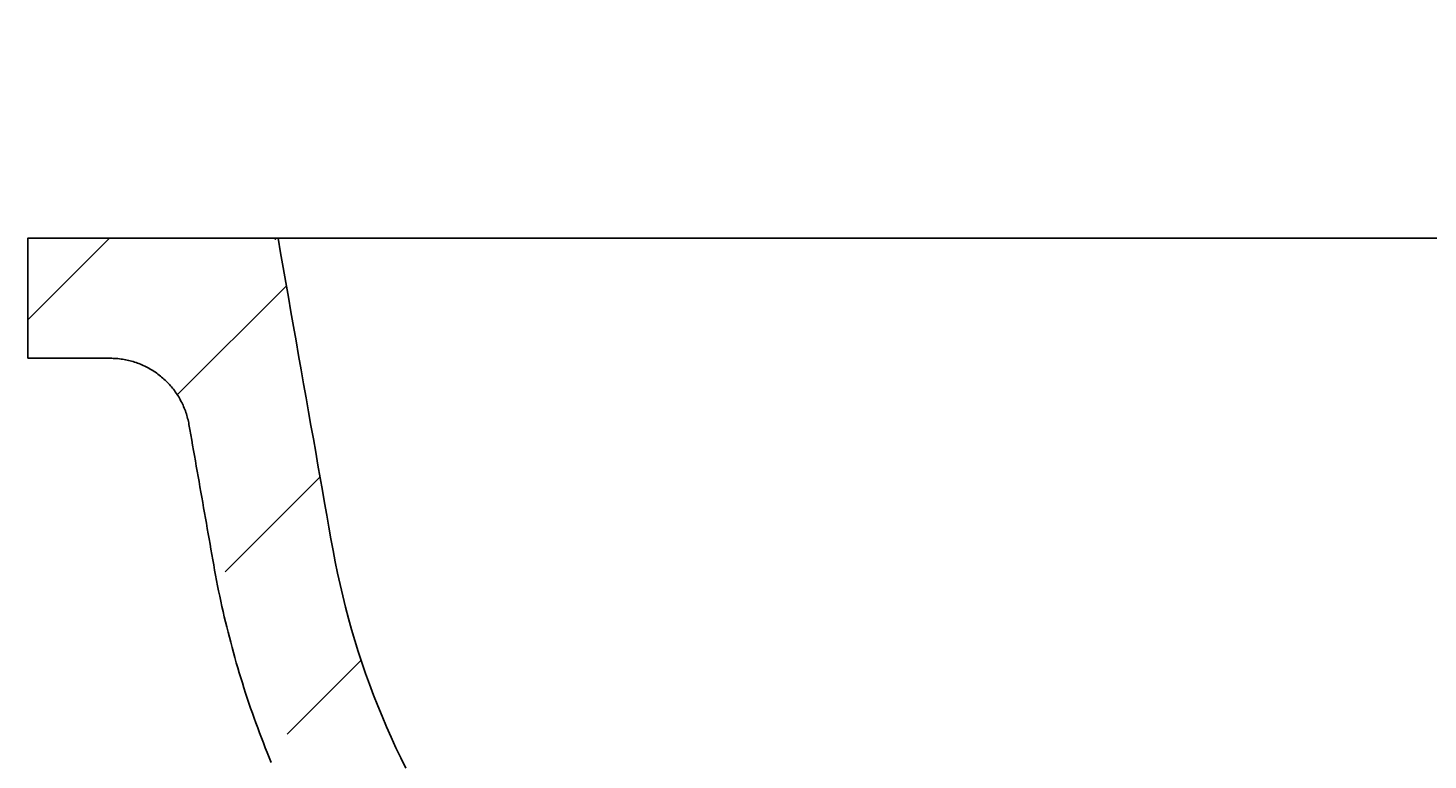
# Model space of a CAD drawing. Extents: x -500 to 3493, y -1003 to 1783.
# Drawn here: x 1860 to 2000, y 495 to 568 of the extents above; entities that cross this region are included whole.
import ezdxf

# ---------------------------------------------------------------- set-up
doc = ezdxf.new("R2010")
doc.units = 0
doc.layers.add('LAYER01', color=7, linetype='CONTINUOUS')
doc.dimstyles.get("Standard").update_dxf_attribs({"dimtxt": 0.18, "dimasz": 0.18, "dimexe": 0.18, "dimexo": 0.0625, "dimgap": 0.09, "dimtad": 0, "dimtih": 1, "dimtoh": 1, "dimzin": 0, "dimcen": 0.09, "dimazin": 3, "dimtfac": 1, "dimtofl": 0, "dimtmove": 0, "dimatfit": 3})

# ---------------------------------------------------------------- blocks, each defined once
blk = doc.blocks.new('VS315010-G26')
at = {"layer": 'LAYER01', "color": 7, "linetype": 'CONTINUOUS'}
for p, q in [((1859.870434, 538.754922), (1868.008566, 546.893054)), ((1874.763975, 531.197823), (1885.70817, 542.142018)), ((1879.575737, 513.558945), (1889.073436, 523.056644)), ((1885.803014, 497.335581), (1893.201245, 504.733813))]:
    blk.add_line(p, q, dxfattribs=at)
blk = doc.blocks.new('*D26')
at = {"layer": 'LAYER01', "color": 7}
for p, q in [((1884.609992, 574.823138), (1884.609992, 641.370038)), ((2194.870435, 574.823138), (2194.870435, 641.370038)), ((1884.609992, 606.370038), (2194.870435, 606.370038))]:
    blk.add_line(p, q, dxfattribs=at)
for p in [(2194.870435, 606.370038), (1884.609992, 546.823138), (2194.870435, 546.823138)]:
    blk.add_point(p, dxfattribs=at)
for points in [[(1940.609992, 597.037078), (1884.609992, 606.370038), (1940.609992, 615.702998)], [(2138.870435, 597.037078), (2194.870435, 606.370038), (2138.870435, 615.702998)]]:
    blk.add_solid(points, dxfattribs=at)
at = {"layer": 'LAYER01', "color": 7, "linetype": 'CONTINUOUS'}
blk.add_text('310', height=70, dxfattribs=at).set_placement((1986.857407, 641.370038))
blk = doc.blocks.new('*D27')
at = {"layer": 'LAYER01', "color": 7}
for p, q in [((1859.870427, 574.893054), (1859.870427, 765.838107)), ((2219.870441, 574.893054), (2219.870441, 765.838107)), ((2219.870441, 730.838107), (1859.870427, 730.838107))]:
    blk.add_line(p, q, dxfattribs=at)
for p in [(1859.870427, 730.838107), (1859.870427, 546.893054), (2219.870441, 546.893054)]:
    blk.add_point(p, dxfattribs=at)
for points in [[(1915.870427, 740.171067), (1859.870427, 730.838107), (1915.870427, 721.505147)], [(2163.870441, 740.171067), (2219.870441, 730.838107), (2163.870441, 721.505147)]]:
    blk.add_solid(points, dxfattribs=at)
at = {"layer": 'LAYER01', "color": 7, "linetype": 'CONTINUOUS'}
blk.add_text('360', height=70, dxfattribs=at).set_placement((1986.987627, 765.838107))

msp = doc.modelspace()

# ---------------------------------------------------------------- linework, layer by layer
at = {"layer": 'LAYER01', "color": 7, "linetype": 'CONTINUOUS'}
for p, q in [((1859.870427, 546.893054), (1859.870427, 534.893054)), ((1884.870433, 546.893054), (1859.870427, 546.893054)), ((1904.870428, 546.893054), (1884.870433, 546.893054)), ((2039.870434, 546.893054), (1904.870428, 546.893054)), ((1868.088447, 534.893054), (1859.870427, 534.893054))]:
    msp.add_line(p, q, dxfattribs=at)
for points in [[(1897.656436, 493.919557), (1897.152937, 494.941318), (1896.66332, 495.971154), (1896.187719, 497.008899), (1895.72627, 498.05439), (1895.279108, 499.107462), (1894.846366, 500.16795), (1894.428181, 501.235692), (1894.024687, 502.310521), (1893.636018, 503.392272), (1893.262296, 504.480765), (1892.903639, 505.57581), (1892.560164, 506.677221), (1892.23199, 507.784808), (1891.919233, 508.898384), (1891.62201, 510.017761), (1891.34044, 511.142749), (1891.07464, 512.273162), (1890.824727, 513.408811), (1890.590818, 514.549507), (1890.373032, 515.695063), (1890.168167, 516.848118), (1889.961291, 518.021367), (1889.750572, 519.216415), (1889.535999, 520.433318), (1889.317563, 521.672133), (1889.095253, 522.932916), (1888.869077, 524.215624), (1888.639127, 525.519733), (1888.405522, 526.844572), (1888.168381, 528.189467), (1887.927822, 529.553746), (1887.683964, 530.936731), (1887.436997, 532.337349), (1887.187234, 533.753824), (1886.935001, 535.184314), (1886.680621, 536.626973), (1886.42442, 538.079958), (1886.166729, 539.541397), (1885.907938, 541.009073), (1885.64848, 542.480534), (1885.388788, 543.953323), (1885.129294, 545.424982), (1884.870434, 546.893054)], [(1875.966903, 528.28224), (1875.938471, 528.434748), (1875.907066, 528.58667), (1875.87271, 528.737951), (1875.835421, 528.888536), (1875.79522, 529.03837), (1875.752127, 529.187399), (1875.706161, 529.335569), (1875.657343, 529.482824), (1875.605692, 529.62911), (1875.551228, 529.774372), (1875.493971, 529.918556), (1875.433942, 530.061606), (1875.371159, 530.203469), (1875.305643, 530.34409), (1875.237414, 530.483413), (1875.166491, 530.621385), (1875.092894, 530.75795), (1875.016644, 530.893054), (1874.937766, 531.026641), (1874.856295, 531.15866), (1874.772269, 531.289067), (1874.685726, 531.417817), (1874.596703, 531.544866), (1874.505238, 531.670169), (1874.411367, 531.793681), (1874.315129, 531.915359), (1874.21656, 532.035157), (1874.115698, 532.153031), (1874.012581, 532.268936), (1873.907245, 532.382829), (1873.799729, 532.494663), (1873.690069, 532.604395), (1873.578303, 532.711981), (1873.464468, 532.817375), (1873.348602, 532.920532), (1873.230742, 533.02141), (1873.110931, 533.119962), (1872.98922, 533.216155), (1872.86566, 533.309959), (1872.740301, 533.401345), (1872.613194, 533.490284), (1872.484389, 533.576747), (1872.353935, 533.660705), (1872.221885, 533.742129), (1872.088287, 533.82099), (1871.953192, 533.897259), (1871.816652, 533.970906), (1871.678715, 534.041903), (1871.539433, 534.11022), (1871.398856, 534.175829), (1871.257034, 534.2387), (1871.114017, 534.298804), (1870.969856, 534.356112), (1870.824602, 534.410595), (1870.67831, 534.462226), (1870.531039, 534.51099), (1870.382848, 534.556877), (1870.233794, 534.599877), (1870.083933, 534.639979), (1869.933323, 534.677174), (1869.782022, 534.711451), (1869.630086, 534.742801), (1869.477573, 534.771212), (1869.32454, 534.796676), (1869.171045, 534.819183), (1869.017145, 534.838721), (1868.862897, 534.85528), (1868.708358, 534.868852), (1868.553585, 534.879425), (1868.398637, 534.88699), (1868.24357, 534.891537), (1868.088441, 534.893054)], [(1884.198831, 494.500141), (1883.997183, 494.988536), (1883.798313, 495.478072), (1883.602225, 495.968731), (1883.408927, 496.460496), (1883.218423, 496.953349), (1883.03072, 497.447273), (1882.845823, 497.942249), (1882.66374, 498.438261), (1882.484475, 498.935291), (1882.308034, 499.433321), (1882.134424, 499.932334), (1881.96365, 500.432311), (1881.795719, 500.933237), (1881.630636, 501.435092), (1881.468407, 501.937859), (1881.309038, 502.441522), (1881.152535, 502.946062), (1880.998905, 503.451464), (1880.848152, 503.957718), (1880.700283, 504.464809), (1880.555304, 504.972725), (1880.41322, 505.481453), (1880.274039, 505.990981), (1880.137765, 506.501296), (1880.004404, 507.012385), (1879.873957, 507.524232), (1879.746419, 508.036816), (1879.621783, 508.550117), (1879.500045, 509.064113), (1879.381199, 509.578786), (1879.265238, 510.094113), (1879.152158, 510.610074), (1879.041954, 511.126649), (1878.93465, 511.643824), (1878.830341, 512.161601), (1878.729127, 512.679982), (1878.631112, 513.198971), (1878.536134, 513.718525), (1878.443201, 514.238452), (1878.35127, 514.758555), (1878.259754, 515.27873), (1878.168242, 515.798905), (1878.076647, 516.319066), (1877.984983, 516.839215), (1877.893263, 517.359354), (1877.8015, 517.879486), (1877.709708, 518.399613), (1877.6179, 518.919737), (1877.526089, 519.439861), (1877.434288, 519.959987), (1877.342503, 520.480115), (1877.250731, 521.000245), (1877.158973, 521.520378), (1877.067228, 522.040513), (1876.975494, 522.56065), (1876.88377, 523.080789), (1876.792056, 523.600929), (1876.700351, 524.121071), (1876.608653, 524.641214), (1876.516962, 525.161359), (1876.425277, 525.681504), (1876.333597, 526.20165), (1876.24192, 526.721797), (1876.150246, 527.241944), (1876.058574, 527.762092), (1875.966903, 528.28224)]]:
    msp.add_lwpolyline(points, dxfattribs=at)

# ---------------------------------------------------------------- block references
at = {"layer": 'LAYER01'}
msp.add_blockref('VS315010-G26', (0, 0), dxfattribs=at)

# ---------------------------------------------------------------- dimensions: what is measured, and where the dimension line sits
at = {"layer": 'LAYER01', "color": 7}
for base, p1, p2, picture, middle in [((1859.870427, 730.838107), (2219.870441, 546.893054), (1859.870427, 546.893054), '*D27', (2039.142707, 800.838107)), ((2194.870435, 606.370038), (1884.609992, 546.823138), (2194.870435, 546.823138), '*D26', (2039.012487, 676.370038))]:
    dim = msp.add_linear_dim(base=base, p1=p1, p2=p2, dimstyle='Standard', dxfattribs=at)
    dim.commit()
    dim.dimension.update_dxf_attribs({"geometry": picture, "text_midpoint": middle})

doc.saveas('drawing.dxf')
